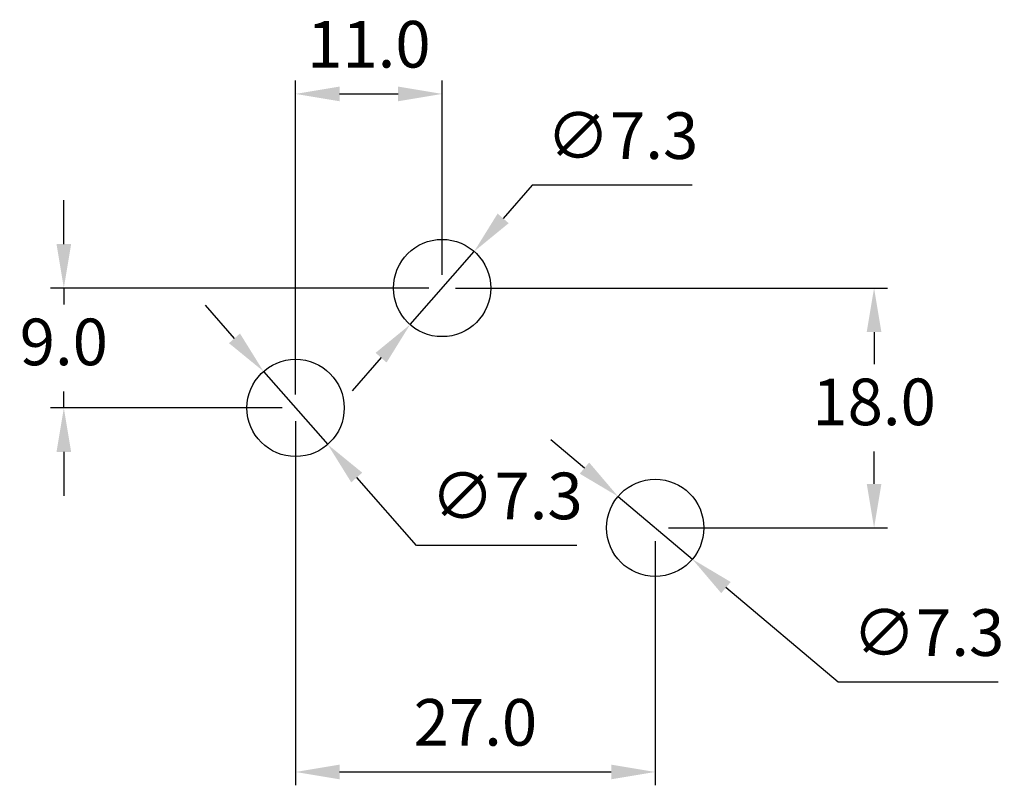
# Model space of a CAD drawing. Units: millimetres. Extents: x 51 to 304, y 132 to 266.
# Drawn here: x 230 to 304, y 155 to 212 of the extents above; entities that cross this region are included whole.
import ezdxf

# ---------------------------------------------------------------- set-up
doc = ezdxf.new("R2010")
doc.units = ezdxf.units.MM
doc.header["$PDSIZE"] = -1
doc.dimstyles.new('ISO-25', dxfattribs={"dimtxt": 2.5, "dimasz": 2.5, "dimexe": 1.25, "dimexo": 0.625, "dimtad": 1, "dimtxsty": 'Standard', "dimcen": 2.5, "dimadec": 0, "dimazin": 0, "dimtfac": 1, "dimtmove": 0, "dimatfit": 3, "dimfxl": 0, "dimarcsym": 0})

# ---------------------------------------------------------------- blocks, each defined once
blk = doc.blocks.new('*D17')
at = {"color": 0, "lineweight": -2}
for p, q in [((251.208, 181.902), (251.208, 154.575)), ((278.208, 172.902), (278.208, 154.575)), ((254.51, 155.575), (274.906, 155.575))]:
    blk.add_line(p, q, dxfattribs=at)
at = {"color": 0}
for points in [[(254.51, 156.126), (254.51, 155.025), (251.208, 155.575)], [(274.906, 156.126), (274.906, 155.025), (278.208, 155.575)]]:
    blk.add_solid(points, dxfattribs=at)
at = {"layer": 'Defpoints', "color": 0}
for p in [(251.208, 182.902), (278.208, 173.902), (278.208, 155.575)]:
    blk.add_point(p, dxfattribs=at)
at = {"color": 0, "insert": (264.708, 158.849), "char_height": 3.5, "attachment_point": 5}
blk.add_mtext('27.0', dxfattribs=at)
blk = doc.blocks.new('*D18')
at = {"color": 0, "lineweight": -2}
for p, q in [((263.208, 191.902), (295.641, 191.902)), ((294.641, 188.6), (294.641, 186.176)), ((294.641, 177.204), (294.641, 179.628)), ((279.208, 173.902), (295.641, 173.902))]:
    blk.add_line(p, q, dxfattribs=at)
at = {"color": 0}
for points in [[(294.09, 188.6), (295.191, 188.6), (294.641, 191.902)], [(294.09, 177.204), (295.191, 177.204), (294.641, 173.902)]]:
    blk.add_solid(points, dxfattribs=at)
at = {"layer": 'Defpoints', "color": 0}
for p in [(262.208, 191.902), (278.208, 173.902), (294.641, 173.902)]:
    blk.add_point(p, dxfattribs=at)
at = {"color": 0, "insert": (294.641, 182.902), "char_height": 3.5, "attachment_point": 5}
blk.add_mtext('18.0', dxfattribs=at)
blk = doc.blocks.new('*D19')
at = {"color": 0, "lineweight": -2}
for p, q in [((251.208, 183.902), (251.208, 207.473)), ((262.208, 192.902), (262.208, 207.473)), ((254.51, 206.473), (258.906, 206.473))]:
    blk.add_line(p, q, dxfattribs=at)
at = {"color": 0}
for points in [[(254.51, 207.024), (254.51, 205.923), (251.208, 206.473)], [(258.906, 207.024), (258.906, 205.923), (262.208, 206.473)]]:
    blk.add_solid(points, dxfattribs=at)
at = {"layer": 'Defpoints', "color": 0}
for p in [(262.208, 206.473), (262.208, 191.902), (251.208, 182.902)]:
    blk.add_point(p, dxfattribs=at)
at = {"color": 0, "insert": (256.708, 209.747), "char_height": 3.5, "attachment_point": 5}
blk.add_mtext('11.0', dxfattribs=at)
blk = doc.blocks.new('*D20')
at = {"color": 0, "lineweight": -2}
for p, q in [((233.806, 195.204), (233.806, 198.506)), ((261.208, 191.902), (232.806, 191.902)), ((233.806, 191.902), (233.806, 190.676)), ((233.806, 182.902), (233.806, 184.128)), ((250.208, 182.902), (232.806, 182.902)), ((233.806, 179.6), (233.806, 176.298))]:
    blk.add_line(p, q, dxfattribs=at)
at = {"color": 0}
for points in [[(233.256, 195.204), (234.357, 195.204), (233.806, 191.902)], [(233.256, 179.6), (234.357, 179.6), (233.806, 182.902)]]:
    blk.add_solid(points, dxfattribs=at)
at = {"layer": 'Defpoints', "color": 0}
for p in [(233.806, 191.902), (262.208, 191.902), (251.208, 182.902)]:
    blk.add_point(p, dxfattribs=at)
at = {"color": 0, "insert": (233.806, 187.402), "char_height": 3.5, "attachment_point": 5}
blk.add_mtext('9.0', dxfattribs=at)
blk = doc.blocks.new('*D21')
at = {"color": 0, "lineweight": -2}
for p, q in [((268.968, 199.613), (266.791, 197.13)), ((280.992, 199.613), (268.968, 199.613)), ((259.802, 189.158), (264.614, 194.647)), ((257.626, 186.675), (255.449, 184.192))]:
    blk.add_line(p, q, dxfattribs=at)
at = {"color": 0}
for points in [[(266.377, 197.493), (267.205, 196.767), (264.614, 194.647)], [(257.212, 187.037), (258.039, 186.312), (259.802, 189.158)]]:
    blk.add_solid(points, dxfattribs=at)
at = {"layer": 'Defpoints', "color": 0}
for p in [(264.614, 194.647), (259.802, 189.158)]:
    blk.add_point(p, dxfattribs=at)
at = {"color": 0, "insert": (275.742, 202.887), "char_height": 3.5, "attachment_point": 5}
blk.add_mtext('∅7.3', dxfattribs=at)
blk = doc.blocks.new('*D22')
at = {"color": 0, "lineweight": -2}
for p, q in [((246.619, 188.125), (244.44, 190.605)), ((248.799, 185.644), (253.618, 180.16)), ((260.287, 172.57), (255.797, 177.68)), ((272.311, 172.57), (260.287, 172.57))]:
    blk.add_line(p, q, dxfattribs=at)
at = {"color": 0}
for points in [[(247.033, 188.488), (246.206, 187.761), (248.799, 185.644)], [(256.211, 178.043), (255.384, 177.317), (253.618, 180.16)]]:
    blk.add_solid(points, dxfattribs=at)
at = {"layer": 'Defpoints', "color": 0}
for p in [(248.799, 185.644), (253.618, 180.16)]:
    blk.add_point(p, dxfattribs=at)
at = {"color": 0, "insert": (267.061, 175.844), "char_height": 3.5, "attachment_point": 5}
blk.add_mtext('∅7.3', dxfattribs=at)
blk = doc.blocks.new('*D23')
at = {"color": 0, "lineweight": -2}
for p, q in [((272.895, 178.386), (270.372, 180.515)), ((275.419, 176.256), (280.998, 171.548)), ((291.944, 162.312), (283.521, 169.419)), ((303.968, 162.312), (291.944, 162.312))]:
    blk.add_line(p, q, dxfattribs=at)
at = {"color": 0}
for points in [[(273.25, 178.806), (272.54, 177.965), (275.419, 176.256)], [(283.876, 169.839), (283.166, 168.998), (280.998, 171.548)]]:
    blk.add_solid(points, dxfattribs=at)
at = {"layer": 'Defpoints', "color": 0}
for p in [(275.419, 176.256), (280.998, 171.548)]:
    blk.add_point(p, dxfattribs=at)
at = {"color": 0, "insert": (298.718, 165.586), "char_height": 3.5, "attachment_point": 5}
blk.add_mtext('∅7.3', dxfattribs=at)

msp = doc.modelspace()

# ---------------------------------------------------------------- linework, layer by layer
for centre in [(262.208, 191.902), (251.208, 182.902), (278.208, 173.902)]:
    msp.add_circle(centre, 3.65)

# ---------------------------------------------------------------- dimensions: what is measured, and where the dimension line sits
for base, p2, picture, middle in [((262.208, 206.473), (262.208, 191.902), '*D19', (256.708, 209.747)), ((278.208, 155.575), (278.208, 173.902), '*D17', (264.708, 158.849))]:
    dim = msp.add_linear_dim(base=base, p1=(251.208, 182.902), p2=p2, dimstyle='ISO-25', override={"dimtxt": 3.5, "dimasz": 3.302, "dimexe": 1, "dimexo": 1, "dimgap": 1.524, "dimtih": 1, "dimtoh": 1, "dimdec": 1, "dimzin": 0, "dimdsep": 46, "dimtdec": 1, "dimtzin": 0})
    dim.commit()
    dim.dimension.update_dxf_attribs({"geometry": picture, "text_midpoint": middle})
for p1, p2, picture, middle in [((259.802, 189.158), (264.614, 194.647), '*D21', (275.742, 199.613)), ((248.799, 185.644), (253.618, 180.16), '*D22', (267.061, 172.57))]:
    dim = msp.add_diameter_dim_2p(p1=p1, p2=p2, dimstyle='ISO-25', override={"dimtxt": 3.5, "dimasz": 3.302, "dimexe": 1, "dimexo": 1, "dimgap": 1.524, "dimtih": 1, "dimtoh": 1, "dimdec": 1, "dimzin": 0, "dimdsep": 46, "dimtdec": 1, "dimtzin": 0})
    dim.commit()
    dim.dimension.update_dxf_attribs({"geometry": picture, "text_midpoint": middle})
for base, p1, p2, picture, middle in [((233.806, 191.902), (251.208, 182.902), (262.208, 191.902), '*D20', (233.806, 187.402)), ((294.641, 173.902), (262.208, 191.902), (278.208, 173.902), '*D18', (294.641, 182.902))]:
    dim = msp.add_linear_dim(base=base, p1=p1, p2=p2, angle=90, dimstyle='ISO-25', override={"dimtxt": 3.5, "dimasz": 3.302, "dimexe": 1, "dimexo": 1, "dimgap": 1.524, "dimtih": 1, "dimtoh": 1, "dimdec": 1, "dimzin": 0, "dimdsep": 46, "dimtdec": 1, "dimtzin": 0})
    dim.commit()
    dim.dimension.update_dxf_attribs({"geometry": picture, "text_midpoint": middle})
dim = msp.add_diameter_dim_2p(p1=(275.419, 176.256), p2=(280.998, 171.548), dimstyle='ISO-25', override={"dimtxt": 3.5, "dimasz": 3.302, "dimexe": 1, "dimexo": 1, "dimgap": 1.524, "dimtih": 1, "dimtoh": 1, "dimdec": 1, "dimzin": 0, "dimdsep": 46, "dimtdec": 1, "dimtzin": 0})
dim.commit()
dim.dimension.update_dxf_attribs({"geometry": '*D23', "text_midpoint": (298.718, 162.312), "dimtype": 163})

doc.saveas('drawing.dxf')
